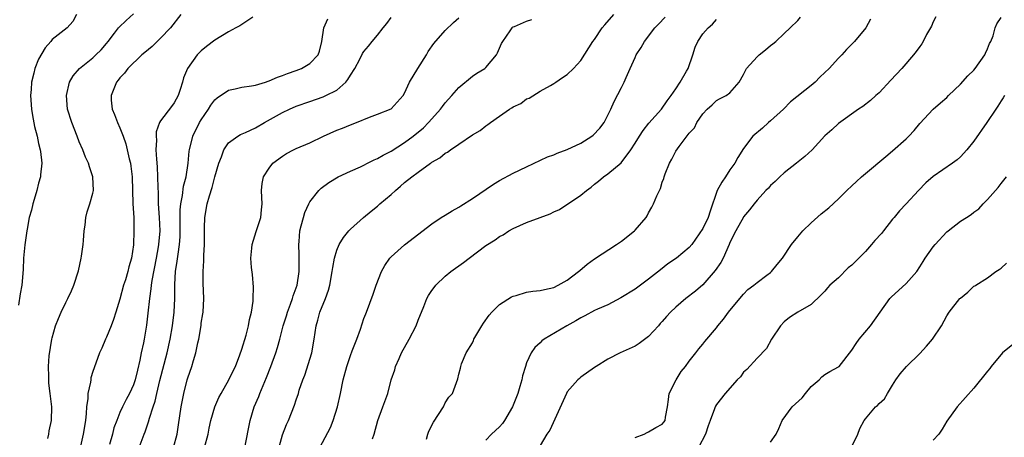
# Model space of a CAD drawing. Units: inches. Extents: x 2577000 to 2580000, y 1542000 to 1545000.
# Drawn here: x 2577660 to 2577805, y 1543809 to 1543870 of the extents above; entities that cross this region are included whole.
import ezdxf

# ---------------------------------------------------------------- set-up
doc = ezdxf.new("R2010")
doc.units = ezdxf.units.IN
doc.header["$MEASUREMENT"] = 0
doc.layers.add('LD25771542_2ft', color=52, linetype='Continuous')

msp = doc.modelspace()

# ---------------------------------------------------------------- linework, layer by layer
at = {"layer": 'LD25771542_2ft'}
for points, elevation in [([(2577668.58, 1543871), (2577668.06, 1543869.94), (2577667.23, 1543869), (2577665, 1543867.29), (2577664.79, 1543867), (2577663.94, 1543866.06), (2577663, 1543864.36), (2577662.46, 1543863), (2577662.3, 1543862.3), (2577661.95, 1543861), (2577661.88, 1543859.88), (2577661.81, 1543859), (2577661.95, 1543857), (2577662.08, 1543856.08), (2577662.41, 1543854.41), (2577662.78, 1543853), (2577663, 1543851.92), (2577663.23, 1543851), (2577663.27, 1543850.73), (2577663.45, 1543849), (2577663.28, 1543847.28), (2577663.27, 1543847), (2577663, 1543846.08), (2577662.75, 1543845), (2577662.61, 1543844.61), (2577662.14, 1543843), (2577661.95, 1543842.05), (2577661.62, 1543841), (2577661.29, 1543839.29), (2577661.26, 1543839), (2577660.96, 1543836.96), (2577660.78, 1543835), (2577660.69, 1543833.31), (2577660.52, 1543831), (2577660.29, 1543829.71), (2577660.02, 1543828.02)], 7706), ([(2577664.36, 1543808.36), (2577664.49, 1543809), (2577664.53, 1543809.47), (2577664.89, 1543811), (2577664.95, 1543813), (2577664.72, 1543815), (2577664.51, 1543816.51), (2577664.48, 1543817), (2577664.51, 1543817.49), (2577664.44, 1543819), (2577664.57, 1543820.57), (2577664.95, 1543823), (2577665, 1543823.23), (2577665.5, 1543825), (2577665.91, 1543826.09), (2577666.3, 1543827), (2577667, 1543828.45), (2577667.29, 1543829), (2577667.84, 1543830.16), (2577668.19, 1543831), (2577668.87, 1543833.13), (2577669.27, 1543835), (2577669.3, 1543835.3), (2577669.55, 1543837), (2577669.61, 1543837.61), (2577669.7, 1543839), (2577669.88, 1543839.88), (2577669.97, 1543841), (2577670.17, 1543841.83), (2577670.57, 1543843), (2577671, 1543844.59), (2577671.09, 1543845), (2577671.01, 1543847), (2577670.48, 1543848.48), (2577670.34, 1543849), (2577669.92, 1543849.92), (2577669.5, 1543851), (2577669, 1543852.17), (2577668.69, 1543853), (2577667.9, 1543855), (2577667.28, 1543857), (2577667.1, 1543859), (2577667.54, 1543861), (2577668.08, 1543861.92), (2577669.03, 1543863), (2577671, 1543864.56), (2577671.46, 1543865), (2577672.22, 1543865.78), (2577673, 1543866.71), (2577673.26, 1543867), (2577674.2, 1543868.2), (2577674.8, 1543869), (2577674.87, 1543869.12), (2577675.89, 1543870.11), (2577677, 1543871.06)], 7704), ([(2577683.99, 1543871), (2577682.44, 1543869), (2577681, 1543867.48), (2577679.74, 1543866.26), (2577678.65, 1543865.35), (2577678.21, 1543865), (2577676.15, 1543863), (2577675.67, 1543862.33), (2577675, 1543861.64), (2577674.74, 1543861.26), (2577674.5, 1543861), (2577673.69, 1543859), (2577673.7, 1543858.3), (2577673.83, 1543857), (2577674.2, 1543856.2), (2577674.63, 1543855), (2577675, 1543854.25), (2577675.47, 1543853), (2577675.86, 1543851.86), (2577676.35, 1543849.65), (2577676.53, 1543849), (2577676.59, 1543848.59), (2577676.8, 1543847), (2577676.9, 1543843), (2577677.02, 1543841), (2577677.05, 1543839), (2577676.98, 1543836.97), (2577676.68, 1543835), (2577676.29, 1543833.71), (2577676.14, 1543833), (2577675.79, 1543831.79), (2577675.54, 1543831), (2577675, 1543828.92), (2577674.41, 1543827), (2577674.06, 1543825.94), (2577673.7, 1543825), (2577673, 1543823.32), (2577672.85, 1543823), (2577672.31, 1543821.69), (2577671.99, 1543821), (2577671.2, 1543818.8), (2577671, 1543818.23), (2577670.72, 1543817.28), (2577670.68, 1543817), (2577670.65, 1543816.65), (2577670.28, 1543815), (2577670.26, 1543814.26), (2577670.08, 1543813), (2577670.03, 1543812.03), (2577669.92, 1543811), (2577669.59, 1543809), (2577669, 1543806.32)], 7702), ([(2577694.61, 1543870.61), (2577692.67, 1543869.33), (2577692.09, 1543869), (2577691, 1543868.41), (2577689, 1543867.2), (2577687.76, 1543866.24), (2577687, 1543865.62), (2577686.4, 1543865), (2577684.97, 1543863), (2577684.39, 1543861.61), (2577684.23, 1543861), (2577683.89, 1543859.89), (2577683.57, 1543859), (2577683, 1543857.93), (2577682.59, 1543857.41), (2577681, 1543855.28), (2577680.84, 1543855), (2577680.35, 1543853.65), (2577680.35, 1543853), (2577680.4, 1543852.4), (2577680.31, 1543851), (2577680.37, 1543849.63), (2577680.48, 1543848.48), (2577680.54, 1543847), (2577680.56, 1543845.44), (2577680.61, 1543844.61), (2577680.64, 1543843), (2577680.78, 1543841), (2577680.86, 1543839), (2577680.7, 1543837), (2577680.65, 1543836.65), (2577680.35, 1543835), (2577679.69, 1543831.69), (2577679.59, 1543831), (2577679.55, 1543830.45), (2577679.34, 1543829), (2577679.13, 1543826.87), (2577678.92, 1543825.08), (2577678.55, 1543823), (2577678.45, 1543822.45), (2577678.12, 1543821), (2577677.93, 1543819.93), (2577677.57, 1543818.43), (2577677.26, 1543817), (2577677, 1543816.27), (2577676.4, 1543815), (2577675.91, 1543814.09), (2577675.35, 1543813), (2577675, 1543812.19), (2577674.51, 1543811), (2577674.1, 1543809.9), (2577673.88, 1543809), (2577673.47, 1543807.47)], 7700), ([(2577682.89, 1543807), (2577683.43, 1543809), (2577683.65, 1543810.35), (2577684.03, 1543813), (2577684.4, 1543815), (2577684.91, 1543817), (2577685, 1543817.32), (2577685.6, 1543819), (2577685.84, 1543819.84), (2577686.2, 1543821), (2577686.49, 1543822.49), (2577686.61, 1543823), (2577686.96, 1543825.04), (2577687, 1543825.4), (2577687.24, 1543826.76), (2577687.27, 1543827), (2577687.36, 1543829), (2577687.28, 1543831.28), (2577687.28, 1543833), (2577687.39, 1543834.61), (2577687.38, 1543835.38), (2577687.46, 1543837), (2577687.45, 1543839), (2577687.47, 1543839.47), (2577687.5, 1543841), (2577687.86, 1543843), (2577688.2, 1543844.2), (2577688.59, 1543845.41), (2577689, 1543846.98), (2577689.56, 1543849), (2577689.97, 1543849.97), (2577690.32, 1543851), (2577691, 1543852.02), (2577692.37, 1543853), (2577692.77, 1543853.23), (2577693.54, 1543853.54), (2577695, 1543854.22), (2577696.32, 1543855), (2577699, 1543856.52), (2577700.03, 1543857), (2577701, 1543857.42), (2577703, 1543858.15), (2577705, 1543858.84), (2577705.37, 1543859), (2577707, 1543859.82), (2577708.32, 1543861), (2577708.63, 1543861.37), (2577709, 1543862), (2577709.66, 1543863), (2577710.4, 1543864.4), (2577710.79, 1543865.21), (2577711, 1543865.52), (2577711.69, 1543866.31), (2577712.23, 1543867), (2577713, 1543867.93), (2577713.83, 1543869), (2577714.36, 1543869.64), (2577715, 1543870.54)], 7696), ([(2577698.15, 1543805.85), (2577699, 1543808.87), (2577699.57, 1543810.43), (2577699.84, 1543811), (2577700.74, 1543813.26), (2577701, 1543814.05), (2577701.34, 1543815), (2577701.46, 1543815.46), (2577701.98, 1543817), (2577702.28, 1543817.72), (2577703.31, 1543821), (2577703.67, 1543823), (2577703.94, 1543825), (2577704.19, 1543825.81), (2577704.5, 1543827), (2577705.32, 1543829), (2577705.76, 1543830.24), (2577705.96, 1543831), (2577706.32, 1543833), (2577706.38, 1543833.62), (2577706.66, 1543835), (2577707, 1543836.15), (2577707.36, 1543837), (2577707.96, 1543838.04), (2577708.77, 1543839), (2577709, 1543839.25), (2577710.92, 1543841), (2577712.06, 1543841.94), (2577713, 1543842.68), (2577713.36, 1543843), (2577715, 1543844.39), (2577715.66, 1543845), (2577716.39, 1543845.61), (2577717, 1543846.14), (2577718.06, 1543847), (2577719, 1543847.7), (2577720.8, 1543849), (2577720.92, 1543849.08), (2577721, 1543849.14), (2577722.2, 1543849.8), (2577723, 1543850.48), (2577723.34, 1543850.66), (2577723.78, 1543851), (2577725, 1543851.82), (2577727, 1543853.2), (2577728.14, 1543853.86), (2577729, 1543854.55), (2577729.29, 1543854.71), (2577729.67, 1543855), (2577731, 1543855.95), (2577732.48, 1543857), (2577732.81, 1543857.19), (2577733, 1543857.35), (2577734.15, 1543857.85), (2577735, 1543858.53), (2577735.37, 1543858.63), (2577737, 1543859.63), (2577738.5, 1543860.5), (2577739, 1543860.77), (2577739.3, 1543861), (2577740.31, 1543861.69), (2577741, 1543862.1), (2577741.89, 1543863), (2577743, 1543864.2), (2577744.75, 1543867), (2577745, 1543867.31), (2577746.14, 1543869), (2577746.55, 1543869.45), (2577747.87, 1543871)], 7690), ([(2577704.49, 1543807), (2577706.05, 1543809.95), (2577706.46, 1543811), (2577707.08, 1543813), (2577707.52, 1543815), (2577707.91, 1543817), (2577708.45, 1543819), (2577709, 1543820.58), (2577709.28, 1543821.28), (2577709.93, 1543823), (2577710.47, 1543824.47), (2577711, 1543826.06), (2577711.26, 1543826.74), (2577711.38, 1543827), (2577712.35, 1543829.65), (2577712.78, 1543831), (2577713.57, 1543833), (2577714.1, 1543833.9), (2577714.83, 1543835), (2577715, 1543835.18), (2577717, 1543836.96), (2577721, 1543840.07), (2577722.4, 1543841), (2577723, 1543841.34), (2577724.01, 1543841.99), (2577725, 1543842.52), (2577725.28, 1543842.72), (2577727, 1543843.82), (2577730.09, 1543845.91), (2577731, 1543846.48), (2577733, 1543847.56), (2577735, 1543848.47), (2577738.07, 1543849.93), (2577739, 1543850.26), (2577739.49, 1543850.51), (2577741, 1543851.04), (2577743, 1543851.99), (2577744.63, 1543853), (2577744.83, 1543853.17), (2577745.81, 1543854.19), (2577746.45, 1543855), (2577747.4, 1543857), (2577747.89, 1543858.11), (2577749, 1543860.2), (2577749.41, 1543861), (2577749.68, 1543861.68), (2577750.29, 1543863), (2577751, 1543864.64), (2577751.17, 1543865), (2577751.88, 1543866.11), (2577752.37, 1543867), (2577753.91, 1543869), (2577754.43, 1543869.57), (2577755.42, 1543870.58)], 7688), ([(2577720.22, 1543808.22), (2577720.42, 1543809), (2577720.59, 1543809.41), (2577721.24, 1543810.76), (2577722.73, 1543813), (2577723, 1543813.6), (2577723.54, 1543814.46), (2577724.04, 1543815), (2577724.86, 1543817.14), (2577725, 1543817.83), (2577725.25, 1543818.75), (2577725.28, 1543819), (2577725.39, 1543819.39), (2577726.09, 1543821), (2577727, 1543822.48), (2577727.17, 1543822.83), (2577727.22, 1543823), (2577727.5, 1543823.5), (2577728.39, 1543825), (2577728.62, 1543825.38), (2577729.45, 1543826.55), (2577729.85, 1543827), (2577731, 1543828.13), (2577732.74, 1543829.26), (2577733, 1543829.37), (2577733.47, 1543829.47), (2577735, 1543829.94), (2577735.89, 1543830.11), (2577737, 1543830.19), (2577737.63, 1543830.37), (2577739, 1543830.66), (2577739.67, 1543831), (2577741, 1543831.75), (2577742.66, 1543833), (2577742.83, 1543833.17), (2577743.92, 1543834.08), (2577745, 1543834.88), (2577748.26, 1543837), (2577749, 1543837.51), (2577750.9, 1543839), (2577751, 1543839.1), (2577752.63, 1543841), (2577752.78, 1543841.22), (2577753, 1543841.66), (2577753.49, 1543842.51), (2577753.74, 1543843), (2577754.21, 1543844.21), (2577754.73, 1543845.27), (2577755, 1543846.23), (2577755.23, 1543846.77), (2577755.28, 1543847), (2577755.44, 1543847.44), (2577756.06, 1543849), (2577756.4, 1543849.6), (2577757, 1543850.79), (2577757.49, 1543851.48), (2577759, 1543853.44), (2577759.77, 1543854.23), (2577760.12, 1543855), (2577761, 1543856.3), (2577761.64, 1543857), (2577762.35, 1543857.65), (2577763, 1543858.29), (2577763.47, 1543858.53), (2577764.46, 1543859), (2577765, 1543859.4), (2577766.35, 1543861), (2577767, 1543862.1), (2577767.28, 1543862.72), (2577767.45, 1543863), (2577769, 1543864.72), (2577769.33, 1543865), (2577770.26, 1543865.74), (2577771, 1543866.4), (2577771.34, 1543866.66), (2577771.75, 1543867), (2577773, 1543868.15), (2577773.89, 1543869), (2577775, 1543870.09), (2577775.41, 1543870.59)], 7684), ([(2577795.37, 1543870.63), (2577795, 1543869.9), (2577794.72, 1543869.28), (2577794.01, 1543868.01), (2577793.51, 1543867), (2577793.33, 1543866.67), (2577793, 1543866.26), (2577792.48, 1543865.52), (2577792.07, 1543865), (2577790.35, 1543863), (2577788.74, 1543861.26), (2577787, 1543859.41), (2577786.53, 1543859), (2577785.73, 1543858.27), (2577784.6, 1543857.4), (2577783.98, 1543857), (2577781, 1543854.88), (2577780.04, 1543853.96), (2577779, 1543853.06), (2577777.12, 1543851), (2577776.02, 1543849.98), (2577774.81, 1543849), (2577773, 1543847.58), (2577772.36, 1543847), (2577771.68, 1543846.32), (2577771, 1543845.7), (2577770.66, 1543845.34), (2577770.31, 1543845), (2577769, 1543843.53), (2577768.56, 1543843), (2577767.88, 1543842.12), (2577767, 1543841.09), (2577766.97, 1543841.03), (2577765.87, 1543839), (2577765, 1543837.31), (2577764.87, 1543837), (2577763.98, 1543835), (2577763.64, 1543834.36), (2577762.83, 1543833.17), (2577761, 1543831.03), (2577759.9, 1543830.1), (2577758.51, 1543829), (2577757, 1543827.74), (2577756.23, 1543827), (2577755.63, 1543826.37), (2577755, 1543825.64), (2577754.68, 1543825.32), (2577754.43, 1543825), (2577753, 1543823.43), (2577751.62, 1543822.38), (2577751, 1543821.98), (2577748.78, 1543821), (2577747, 1543820.07), (2577745.26, 1543819), (2577745, 1543818.83), (2577743, 1543817.4), (2577742.78, 1543817.22), (2577742.55, 1543817), (2577741, 1543815.21), (2577740.87, 1543815), (2577738.41, 1543809.59), (2577737.98, 1543809), (2577737, 1543807.31)], 7680), ([(2577677.82, 1543807), (2577678.57, 1543809), (2577678.7, 1543809.3), (2577679.22, 1543810.78), (2577679.36, 1543811.36), (2577679.88, 1543813), (2577680.17, 1543813.83), (2577680.43, 1543815), (2577680.89, 1543816.89), (2577681.95, 1543821), (2577682.39, 1543823), (2577682.74, 1543825), (2577683, 1543827), (2577683.1, 1543829), (2577683.08, 1543831.08), (2577683.2, 1543833), (2577683.46, 1543834.54), (2577683.56, 1543835.56), (2577683.79, 1543837), (2577683.87, 1543838.13), (2577683.89, 1543839), (2577683.89, 1543841), (2577683.9, 1543842.1), (2577683.99, 1543843), (2577684.24, 1543844.24), (2577684.39, 1543845.61), (2577684.75, 1543847), (2577685.04, 1543849), (2577685.21, 1543850.79), (2577685.25, 1543851), (2577685.76, 1543853), (2577686.74, 1543855), (2577687, 1543855.44), (2577688.07, 1543857), (2577688.42, 1543857.58), (2577689, 1543858.35), (2577689.35, 1543858.65), (2577691, 1543859.81), (2577691.98, 1543859.98), (2577693, 1543860.23), (2577694.42, 1543860.42), (2577695, 1543860.55), (2577696.48, 1543861), (2577696.86, 1543861.14), (2577697, 1543861.17), (2577698.26, 1543861.74), (2577699, 1543861.96), (2577699.73, 1543862.27), (2577701, 1543862.69), (2577701.8, 1543863), (2577703, 1543863.74), (2577704.26, 1543865), (2577704.43, 1543865.57), (2577704.79, 1543867), (2577705.1, 1543869), (2577705.67, 1543870.33)], 7698), ([(2577687.47, 1543807), (2577687.99, 1543809), (2577688.15, 1543809.85), (2577688.42, 1543811), (2577688.99, 1543813.01), (2577689.6, 1543814.4), (2577689.92, 1543815), (2577691.07, 1543817), (2577691.68, 1543818.32), (2577692.03, 1543819), (2577692.7, 1543820.7), (2577693, 1543821.56), (2577693.61, 1543823.61), (2577693.97, 1543825), (2577694.1, 1543825.9), (2577694.41, 1543827), (2577694.65, 1543828.65), (2577694.67, 1543829), (2577694.7, 1543830.7), (2577694.55, 1543832.55), (2577694.42, 1543833.58), (2577694.32, 1543835), (2577694.46, 1543836.46), (2577694.48, 1543837), (2577695.08, 1543838.92), (2577695.76, 1543841), (2577695.88, 1543842.12), (2577695.99, 1543843), (2577695.93, 1543843.93), (2577695.88, 1543845), (2577696, 1543846), (2577696.16, 1543847), (2577697, 1543848.28), (2577697.57, 1543849), (2577699, 1543850.06), (2577699.57, 1543850.43), (2577700.62, 1543851), (2577701, 1543851.19), (2577703, 1543852.03), (2577705.05, 1543853), (2577707, 1543853.9), (2577707.82, 1543854.18), (2577709, 1543854.69), (2577709.88, 1543855), (2577711.83, 1543855.83), (2577713, 1543856.28), (2577715, 1543857.02), (2577716.78, 1543859), (2577717, 1543859.34), (2577717.7, 1543861), (2577718.93, 1543863), (2577720.21, 1543865), (2577720.48, 1543865.52), (2577721.3, 1543866.7), (2577723, 1543868.62), (2577724.2, 1543869.81), (2577725, 1543870.5)], 7694), ([(2577693.44, 1543807), (2577694.23, 1543811), (2577694.82, 1543813), (2577695.47, 1543814.53), (2577695.64, 1543815), (2577696.64, 1543817.36), (2577697.28, 1543819), (2577698, 1543821), (2577698.24, 1543821.76), (2577698.59, 1543823), (2577699.09, 1543825), (2577699.55, 1543826.45), (2577699.7, 1543827), (2577700.17, 1543828.17), (2577700.46, 1543829), (2577700.57, 1543829.43), (2577701, 1543830.58), (2577701.14, 1543831), (2577701.44, 1543833), (2577701.45, 1543835.45), (2577701.39, 1543837), (2577701.43, 1543837.43), (2577701.55, 1543839), (2577701.75, 1543839.75), (2577702.06, 1543841), (2577702.27, 1543841.73), (2577702.84, 1543843), (2577703, 1543843.32), (2577704.33, 1543845), (2577704.66, 1543845.34), (2577705.82, 1543846.18), (2577707.18, 1543847), (2577709, 1543847.84), (2577710.48, 1543848.48), (2577711, 1543848.72), (2577711.52, 1543849), (2577712.5, 1543849.5), (2577713, 1543849.69), (2577713.82, 1543850.18), (2577715, 1543850.81), (2577717, 1543852.06), (2577718.26, 1543853), (2577719.77, 1543854.23), (2577720.53, 1543855), (2577721, 1543855.57), (2577722.31, 1543857), (2577722.59, 1543857.41), (2577723, 1543857.95), (2577723.97, 1543859), (2577725, 1543860.21), (2577727, 1543861.87), (2577727.67, 1543862.33), (2577728.83, 1543863), (2577729, 1543863.13), (2577730.53, 1543865), (2577730.7, 1543865.3), (2577731.31, 1543866.69), (2577731.49, 1543867), (2577732.57, 1543868.57), (2577732.84, 1543869), (2577732.91, 1543869.09), (2577733, 1543869.15), (2577733.21, 1543869.21), (2577735, 1543870.01), (2577735.76, 1543870.24)], 7692), ([(2577712.28, 1543808.28), (2577712.51, 1543809), (2577713.05, 1543811), (2577713.79, 1543813), (2577714.5, 1543815), (2577715.03, 1543817), (2577715.54, 1543818.46), (2577715.66, 1543819), (2577716.17, 1543820.17), (2577716.55, 1543821), (2577717.69, 1543823), (2577718.7, 1543825), (2577719, 1543825.83), (2577719.84, 1543827.84), (2577720.29, 1543829), (2577720.53, 1543829.47), (2577721, 1543830.22), (2577721.35, 1543830.65), (2577721.59, 1543831), (2577723, 1543832.31), (2577723.8, 1543833), (2577724.51, 1543833.49), (2577725, 1543833.86), (2577725.68, 1543834.32), (2577726.53, 1543835), (2577729, 1543836.83), (2577730.33, 1543837.67), (2577731, 1543838.18), (2577731.55, 1543838.45), (2577732.36, 1543839), (2577733, 1543839.37), (2577735, 1543840.23), (2577737.01, 1543841), (2577738.47, 1543841.53), (2577739, 1543841.81), (2577739.83, 1543842.17), (2577743, 1543844.31), (2577743.83, 1543845), (2577744.53, 1543845.47), (2577745, 1543845.91), (2577745.62, 1543846.38), (2577746.32, 1543847), (2577747, 1543847.44), (2577748.95, 1543849.05), (2577750.36, 1543851), (2577751, 1543851.95), (2577751.63, 1543853), (2577752.17, 1543853.83), (2577753.05, 1543854.95), (2577754.88, 1543857), (2577755.75, 1543858.25), (2577756.32, 1543859), (2577757, 1543860.01), (2577757.63, 1543861), (2577758.59, 1543862.59), (2577758.82, 1543863), (2577759.53, 1543865), (2577759.87, 1543866.13), (2577760.25, 1543867), (2577761, 1543868.11), (2577761.79, 1543869), (2577762.44, 1543869.56), (2577763, 1543870.23)], 7686), ([(2577785.72, 1543870.28), (2577785.02, 1543869), (2577783.36, 1543867), (2577782.21, 1543865.79), (2577781.49, 1543865), (2577781, 1543864.53), (2577779.65, 1543863), (2577779, 1543862.41), (2577778.28, 1543861.72), (2577777.57, 1543861), (2577777, 1543860.49), (2577773.94, 1543858.06), (2577772.89, 1543857), (2577771, 1543855.27), (2577770.68, 1543855), (2577769.81, 1543854.19), (2577768.35, 1543853), (2577767, 1543851.2), (2577766.15, 1543849.85), (2577765.72, 1543849), (2577765, 1543848.04), (2577764.33, 1543847), (2577763.78, 1543846.22), (2577763.13, 1543845), (2577762.06, 1543841.94), (2577761.77, 1543841), (2577761, 1543839.35), (2577759.37, 1543837), (2577759, 1543836.56), (2577757.1, 1543835), (2577755.85, 1543834.15), (2577754.73, 1543833.27), (2577753, 1543831.87), (2577751, 1543830.42), (2577748.89, 1543829.11), (2577747, 1543828.11), (2577745.44, 1543827.44), (2577745, 1543827.23), (2577743.56, 1543826.44), (2577743, 1543826.18), (2577742.28, 1543825.72), (2577740.94, 1543825), (2577737.6, 1543823), (2577737.25, 1543822.75), (2577737, 1543822.48), (2577736.21, 1543821.79), (2577735.69, 1543821), (2577735, 1543819.54), (2577734.81, 1543819), (2577734.4, 1543817.6), (2577734.29, 1543817), (2577734.01, 1543816.01), (2577733.7, 1543815), (2577732.91, 1543813), (2577731.74, 1543811), (2577731.44, 1543810.56), (2577731, 1543810.05), (2577729.82, 1543809), (2577729, 1543808.1)], 7682), ([(2577751, 1543808.49), (2577752.33, 1543809), (2577752.76, 1543809.24), (2577753, 1543809.32), (2577754.04, 1543809.96), (2577755, 1543810.47), (2577755.26, 1543810.74), (2577755.44, 1543811), (2577755.51, 1543811.51), (2577755.8, 1543813), (2577755.91, 1543814.09), (2577756.04, 1543815), (2577757.08, 1543817), (2577757.78, 1543818.22), (2577758.46, 1543819), (2577759, 1543819.77), (2577759.95, 1543821), (2577760.42, 1543821.58), (2577761, 1543822.26), (2577761.31, 1543822.69), (2577763, 1543824.68), (2577763.22, 1543825), (2577764.04, 1543825.96), (2577764.79, 1543827), (2577766.43, 1543829), (2577767, 1543829.68), (2577767.65, 1543830.35), (2577768.52, 1543831), (2577769, 1543831.4), (2577770.45, 1543832.45), (2577771, 1543832.87), (2577771.15, 1543833), (2577771.94, 1543834.06), (2577772.75, 1543835), (2577774.08, 1543837), (2577775, 1543838.15), (2577775.77, 1543839), (2577777, 1543840.21), (2577778.47, 1543841.53), (2577779.59, 1543842.41), (2577781, 1543843.74), (2577782.25, 1543845), (2577783, 1543845.67), (2577783.68, 1543846.32), (2577784.41, 1543847), (2577785, 1543847.48), (2577787.98, 1543850.02), (2577789, 1543850.85), (2577791, 1543852.61), (2577791.4, 1543853), (2577792.16, 1543853.84), (2577793, 1543854.87), (2577795, 1543857), (2577796.06, 1543857.94), (2577797, 1543858.74), (2577797.25, 1543859), (2577799, 1543860.71), (2577800.09, 1543861.91), (2577801, 1543862.77), (2577801.19, 1543863), (2577802.62, 1543865), (2577802.71, 1543865.29), (2577803, 1543865.89), (2577803.3, 1543866.7), (2577803.47, 1543867), (2577803.81, 1543867.81), (2577804.14, 1543869), (2577804.39, 1543869.61), (2577805, 1543870.52)], 7678), ([(2577805.49, 1543859), (2577805.32, 1543858.68), (2577805, 1543858.21), (2577804.54, 1543857.46), (2577804.23, 1543857), (2577802.89, 1543855), (2577801, 1543852.27), (2577799.94, 1543851), (2577799, 1543849.95), (2577798.5, 1543849.5), (2577797.83, 1543849), (2577795, 1543847.05), (2577793.91, 1543846.09), (2577792.81, 1543845), (2577791, 1543843.01), (2577790.01, 1543841.99), (2577789.24, 1543841), (2577789, 1543840.74), (2577787.64, 1543839), (2577787.35, 1543838.65), (2577786.39, 1543837.61), (2577785.89, 1543837), (2577785, 1543835.99), (2577783, 1543833.96), (2577782.46, 1543833.54), (2577781, 1543832.1), (2577779.75, 1543831), (2577779.38, 1543830.62), (2577779, 1543830.11), (2577778.45, 1543829.55), (2577777, 1543828.15), (2577775, 1543826.98), (2577773.8, 1543826.2), (2577773, 1543825.59), (2577772.46, 1543825), (2577771.15, 1543823), (2577770.37, 1543821.63), (2577769, 1543820.19), (2577767.48, 1543818.52), (2577767, 1543818.12), (2577766.53, 1543817.47), (2577766.07, 1543817), (2577764.28, 1543815), (2577763, 1543813.36), (2577762.86, 1543813.14), (2577762.8, 1543813), (2577762.71, 1543812.71), (2577762.06, 1543811), (2577761.79, 1543810.21), (2577761.41, 1543809), (2577760.35, 1543807)], 7676), ([(2577771, 1543807.8), (2577771.82, 1543809), (2577772.2, 1543809.8), (2577772.72, 1543811), (2577774.17, 1543813), (2577775.65, 1543814.35), (2577776.15, 1543815), (2577777, 1543816.02), (2577778.16, 1543817), (2577778.55, 1543817.45), (2577779, 1543817.79), (2577779.74, 1543818.26), (2577781, 1543818.91), (2577781.11, 1543819), (2577783, 1543821.37), (2577783.61, 1543822.39), (2577784.07, 1543823), (2577785.74, 1543825), (2577788.57, 1543829), (2577788.77, 1543829.23), (2577791, 1543831.23), (2577792.55, 1543833), (2577793, 1543833.68), (2577793.5, 1543834.5), (2577793.82, 1543835), (2577795, 1543836.64), (2577795.27, 1543837), (2577797, 1543838.86), (2577797.17, 1543839), (2577799, 1543840.43), (2577799.88, 1543841), (2577800.58, 1543841.42), (2577801, 1543841.77), (2577801.72, 1543842.28), (2577802.35, 1543843), (2577803, 1543843.64), (2577804.19, 1543845), (2577804.58, 1543845.42), (2577805, 1543846.01), (2577805.78, 1543847)], 7674), ([(2577782.84, 1543806.84), (2577783.84, 1543809), (2577784.16, 1543809.84), (2577784.81, 1543811), (2577785, 1543811.26), (2577786.48, 1543813), (2577786.77, 1543813.23), (2577787, 1543813.51), (2577787.78, 1543814.22), (2577788.24, 1543815), (2577789, 1543816.21), (2577789.46, 1543817), (2577790.11, 1543817.89), (2577791.05, 1543819), (2577793, 1543820.9), (2577794, 1543822), (2577794.86, 1543823), (2577796.23, 1543825), (2577797, 1543826.44), (2577797.36, 1543827), (2577798.91, 1543829), (2577799, 1543829.09), (2577800.07, 1543829.94), (2577801, 1543830.82), (2577801.12, 1543830.88), (2577801.28, 1543831), (2577803, 1543832.1), (2577804.22, 1543833), (2577804.71, 1543833.29), (2577805, 1543833.51), (2577805.78, 1543834.22)], 7672), ([(2577807, 1543822.44), (2577805.23, 1543821), (2577803.53, 1543819), (2577803.32, 1543818.68), (2577803, 1543818.27), (2577801, 1543815.77), (2577798.5, 1543813), (2577797, 1543810.89), (2577796.3, 1543809.7), (2577795.81, 1543809), (2577795, 1543808.11)], 7670)]:
    msp.add_lwpolyline(points, dxfattribs=dict(at, elevation=elevation))

doc.saveas('drawing.dxf')
